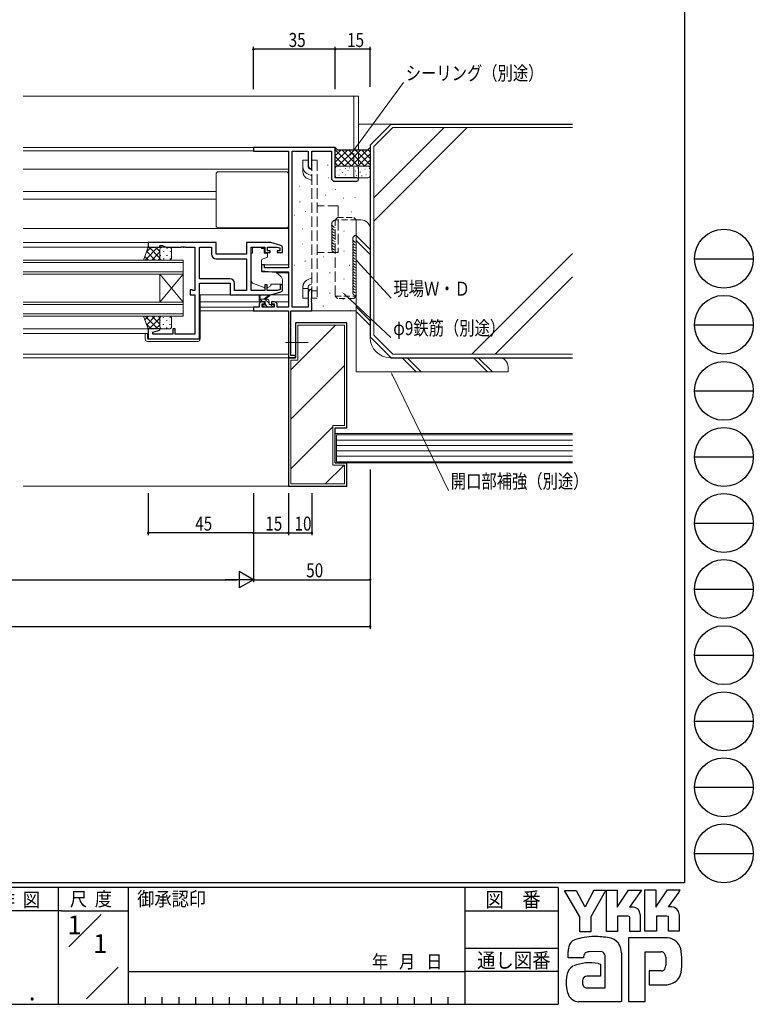
# Model space of a CAD drawing. Extents: x 0 to 1133, y 0 to 806.
# Drawn here: x 820 to 1133, y 0 to 421 of the extents above; entities that cross this region are included whole.
import ezdxf
from ezdxf.enums import TextEntityAlignment as Align

# ---------------------------------------------------------------- set-up
doc = ezdxf.new("R2010")
doc.units = 0
for name, pattern in [('HIDDEN', [0.375, 0.25, -0.125]), ('YCENTER_1', [13, 10, -1, 1, -1]), ('YHIDDEN_1', [4, 3, -1])]:
    doc.linetypes.add(name, pattern=pattern)
for name, color, linetype in [('USER1', 3, 'CONTINUOUS'), ('YKK_11', 7, 'CONTINUOUS'), ('YKK_12', 2, 'CONTINUOUS'), ('YKK_13', 4, 'CONTINUOUS'), ('YKK_D', 6, 'CONTINUOUS'), ('YKK_ZWAK', 7, 'CONTINUOUS'), ('YSS_K', 3, 'CONTINUOUS')]:
    doc.layers.add(name, color=color, linetype=linetype)
doc.styles.get("Standard").update_dxf_attribs({"font": 'ROMANS.SHX', "bigfont": 'EXTFONT.SHX'})
doc.styles.add('YKK_OSSTYLE1', font='romans.shx', dxfattribs={"width": 0.9, "bigfont": 'EXTFONT.SHX'})

# ---------------------------------------------------------------- blocks, each defined once
blk = doc.blocks.new('A201')
at = {"layer": 'YKK_ZWAK', "color": 254, "linetype": 'Continuous'}
for p, q in [((571, 410), (571, 35)), ((571, 35), (21, 35)), ((544, 34), (21, 34)), ((437, 34), (437, 9)), ((452, 34), (452, 9)), ((524, 34), (524, 9)), ((544, 34), (544, 9)), ((548.59, 27.71), (545.31, 33.35)), ((545.31, 33.35), (547.82, 33.35)), ((547.82, 33.35), (549.62, 29.99)), ((551.6, 33.43), (549.77, 29.88)), ((554.19, 33.43), (550.95, 27.7)), ((551.6, 33.43), (554.19, 33.43)), ((554.33, 24.55), (554.33, 33.41)), ((554.33, 33.41), (556.63, 33.41)), ((556.63, 29.77), (559.04, 33.45)), ((556.63, 33.41), (556.63, 29.77)), ((559.04, 33.45), (561.77, 33.45)), ((561.77, 33.45), (559.24, 29.78)), ((562.55, 24.63), (562.55, 33.49)), ((562.55, 33.49), (564.89, 33.49)), ((564.89, 29.78), (567.34, 33.49)), ((564.89, 33.49), (564.89, 29.78)), ((567.34, 33.49), (570.04, 33.49)), ((569.77, 33.02), (567.54, 29.84)), ((570.04, 33.49), (569.77, 33.02)), ((549.62, 29.99), (549.77, 29.88)), ((559.99, 29.78), (559.24, 29.78)), ((568.29, 29.84), (567.54, 29.84)), ((548.59, 24.53), (548.59, 27.71)), ((550.95, 27.7), (550.95, 24.53)), ((558.98, 27.87), (556.7, 27.87)), ((556.7, 27.87), (556.7, 24.55)), ((559.29, 27.75), (558.98, 27.87)), ((559.29, 24.61), (559.29, 27.75)), ((561.53, 28.24), (561.53, 24.61)), ((567.26, 27.89), (564.99, 27.89)), ((564.99, 27.89), (564.99, 24.63)), ((567.57, 27.77), (567.26, 27.89)), ((567.57, 24.65), (567.57, 27.77)), ((569.83, 28.24), (569.83, 24.65)), ((550.95, 24.53), (548.59, 24.53)), ((556.7, 24.55), (554.33, 24.55)), ((559.02, 23.22), (559.02, 9.57)), ((567.3, 23.22), (559.02, 23.22)), ((561.53, 24.61), (559.29, 24.61)), ((564.99, 24.63), (562.55, 24.63)), ((567.57, 24.68), (567.61, 24.65)), ((569.83, 24.65), (567.57, 24.65)), ((524, 21), (544, 21)), ((546.08, 18.95), (546.08, 20.33)), ((553.25, 20.28), (550.61, 20.23)), ((554.02, 12.52), (554.02, 19.47)), ((557.51, 20.01), (557.51, 9.59)), ((562.61, 9.57), (562.61, 20.24)), ((562.61, 20.24), (565.93, 20.24)), ((566.98, 19.17), (566.99, 17.29)), ((549.41, 18.95), (546.08, 18.95)), ((552.55, 17.73), (553.05, 17.62)), ((553.05, 17.62), (553.05, 15.05)), ((452, 16), (524, 16)), ((553.05, 15.05), (550.2, 15.05)), ((566.01, 16.15), (563.48, 16.15)), ((563.48, 16.15), (563.48, 13.2)), ((563.48, 13.2), (567.28, 13.2)), ((567.28, 13.2), (568.06, 13.37)), ((550, 12.52), (554.02, 12.52)), ((553.71, 12.52), (553.96, 12.52)), ((554.02, 12.52), (554.02, 12.52)), ((21, 9), (544, 9)), ((549.41, 9.53), (548.34, 9.53)), ((557.28, 9.55), (549.41, 9.53)), ((557.51, 9.59), (557.28, 9.55)), ((559.02, 9.57), (562.05, 9.57)), ((562.05, 9.57), (562.61, 9.57))]:
    blk.add_line(p, q, dxfattribs=at)
at = {"layer": 'YKK_ZWAK', "color": 8, "linetype": 'Continuous'}
for p, q in [((573.13, 168.56), (585.73, 168.56)), ((573.13, 154.42), (585.73, 154.42)), ((573.13, 140.28), (585.73, 140.28)), ((573.13, 126.14), (585.73, 126.14)), ((573.13, 112), (585.73, 112)), ((573.13, 97.86), (585.73, 97.86)), ((573.13, 83.72), (585.73, 83.72)), ((573.13, 69.58), (585.73, 69.58)), ((573.13, 55.44), (585.73, 55.44)), ((573.13, 41.3), (585.73, 41.3))]:
    blk.add_line(p, q, dxfattribs=at)
at = {"layer": 'YKK_ZWAK', "color": 131, "linetype": 'Continuous'}
for p, q in [((437.7, 29), (389, 29)), ((437.7, 29), (452, 29)), ((439.26, 21.33), (446.19, 28.25)), ((524, 29), (544, 29)), ((443.05, 10.18), (449.85, 16.98)), ((544, 16), (524, 16)), ((455.6, 10.5), (455.6, 9)), ((459.2, 10.5), (459.2, 9)), ((462.8, 10.5), (462.8, 9)), ((466.4, 10.5), (466.4, 9)), ((470, 10.5), (470, 9)), ((473.6, 10.5), (473.6, 9)), ((477.2, 10.5), (477.2, 9)), ((480.8, 10.5), (480.8, 9)), ((484.4, 10.5), (484.4, 9)), ((488, 10.5), (488, 9)), ((491.6, 10.5), (491.6, 9)), ((495.2, 10.5), (495.2, 9)), ((498.8, 10.5), (498.8, 9)), ((502.4, 10.5), (502.4, 9)), ((506, 10.5), (506, 9)), ((509.6, 10.5), (509.6, 9)), ((513.2, 10.5), (513.2, 9)), ((516.8, 10.5), (516.8, 9)), ((520.4, 10.5), (520.4, 9))]:
    blk.add_line(p, q, dxfattribs=at)
at = {"layer": 'YKK_ZWAK', "color": 8, "linetype": 'Continuous'}
for centre in [(579.43, 168.56), (579.43, 154.42), (579.43, 140.28), (579.43, 126.14), (579.43, 112), (579.43, 97.86), (579.43, 83.72), (579.43, 69.58), (579.43, 55.44), (579.43, 41.3)]:
    blk.add_circle(centre, 6.3, dxfattribs=at)
at = {"layer": 'YKK_ZWAK', "color": 254, "linetype": 'Continuous'}
for centre, radius, start, end in [((559.99, 28.24), 1.54, 0.0017, 89.996), ((568.29, 28.29), 1.54, 0.0017, 89.996), ((551.66, 10.86), 12.63, 89.8916, 109.3085), ((552.03, 8.67), 14.82, 78.7801, 91.4694), ((554.38, 20.07), 3.18, 40.6642, 80.3169), ((567.19, 20.11), 3.1, 14.4457, 87.0875), ((549.69, 20.31), 3.6, 158.4108, 179.7178), ((548, 21.1), 1.75, 109.0213, 161.5126), ((554.22, 20.08), 3.29, 358.7806, 38.7656), ((550.91, 18.99), 1.51, 138.4638, 181.7136), ((550.51, 19.02), 1.21, 85.5055, 126.7804), ((552.9, 19.18), 1.16, 14.7552, 72.4499), ((566.05, 19.37), 0.878, 16.4312, 96.9166), ((564.38, 18.85), 2.62, 4.9342, 17.0355), ((555.55, 18.15), 14.9, 350.9903, 10.6762), ((548.59, 14.77), 2.79, 121.8271, 169.0847), ((550.8, 8.39), 9.51, 79.381, 112.0583), ((564.36, 17.54), 2.64, 343.6902, 354.7536), ((553.61, 13.72), 7.92, 168.7637, 199.8008), ((550.21, 14.01), 1.03, 90.3395, 178.0364), ((566.01, 17.08), 0.933, 269.9547, 342.9014), ((567.24, 16.32), 3.07, 285.4429, 349.9045), ((550.84, 13.77), 1.69, 171.082, 216.7192), ((550.18, 13.6), 1.09, 230.9728, 260.7549), ((548.6, 12.25), 2.73, 207.3144, 263.5946)]:
    blk.add_arc(centre, radius, start, end, dxfattribs=at)
at = {"layer": 'YKK_ZWAK', "color": 131, "linetype": 'Continuous', "style": 'YKK_OSSTYLE1', "width": 0.9}
for s, height, p in [('作  図', 3, (424.09, 29.88)), ('尺  度', 3, (439.51, 30.04)), ('御承認印', 3, (453.91, 30.05)), ('図\u3000番', 3.2, (528.43, 29.81)), ('年   月   日', 2.828, (504.13, 16.74)), ('通し図番', 3.2, (526.63, 16.8)), (' ． ．', 3.5, (424.18, 9.75))]:
    blk.add_text(s, height=height, dxfattribs=at).set_placement(p)

msp = doc.modelspace()

# ---------------------------------------------------------------- linework, layer by layer
at = {"layer": 'YKK_11', "color": 7, "linetype": 'Continuous', "lineweight": 30, "ltscale": 0.5}
for p, q in [((919.54, 366.75), (919.54, 365.12)), ((954.54, 366.75), (919.54, 366.75)), ((954.54, 353.75), (954.54, 366.75)), ((919.54, 365.12), (934.54, 365.12)), ((934.54, 365.12), (934.54, 315.25)), ((936.17, 365.12), (942.91, 365.12)), ((936.17, 298.38), (936.17, 365.12)), ((942.91, 365.12), (942.91, 358.85)), ((944.54, 365.12), (952.91, 365.12)), ((944.54, 357.75), (944.54, 365.12)), ((952.91, 365.12), (952.91, 353.75)), ((942.91, 358.85), (943.54, 357.75)), ((943.54, 357.75), (944.54, 357.75)), ((954.41, 352.25), (963.79, 352.25)), ((963.79, 353.75), (954.54, 353.75)), ((874.54, 326.05), (874.54, 324.05)), ((903.54, 326.05), (874.54, 326.05)), ((879.54, 324.75), (880.54, 324.75)), ((879.54, 324.05), (879.54, 324.75)), ((880.54, 324.75), (882.27, 324.12)), ((903.54, 321.05), (903.54, 326.05)), ((916.54, 326.05), (916.54, 321.05)), ((927.04, 326.05), (916.54, 326.05)), ((931.33, 324.77), (927.04, 326.05)), ((874.54, 324.05), (879.54, 324.05)), ((882.27, 324.12), (888.58, 324.12)), ((888.58, 324.12), (888.76, 324.24)), ((888.76, 324.24), (889.31, 324.24)), ((889.31, 324.24), (889.5, 324.12)), ((889.5, 324.12), (889.58, 324.12)), ((889.58, 324.12), (889.76, 324.24)), ((889.76, 324.24), (890.31, 324.24)), ((890.31, 324.24), (890.5, 324.12)), ((890.5, 324.12), (894.54, 324.12)), ((894.54, 324.12), (894.54, 305.58)), ((896.54, 324.12), (901.61, 324.12)), ((896.54, 310.58), (896.54, 324.12)), ((901.61, 324.12), (901.61, 321.12)), ((916.54, 321.05), (903.54, 321.05)), ((918.54, 324.12), (924.44, 324.12)), ((918.54, 305.58), (918.54, 324.12)), ((924.44, 324.12), (924.44, 321.75)), ((924.44, 321.75), (926.74, 321.75)), ((925.64, 324.12), (929.64, 324.12)), ((925.64, 322.55), (925.64, 324.12)), ((926.74, 322.55), (925.64, 322.55)), ((926.74, 321.75), (926.74, 322.55)), ((929.64, 324.12), (930.84, 323.77)), ((929.74, 322.55), (929.74, 321.75)), ((930.84, 322.55), (929.74, 322.55)), ((929.74, 321.75), (932.04, 321.75)), ((930.84, 323.77), (930.84, 322.55)), ((932.04, 321.75), (932.04, 323.81)), ((903.61, 319.12), (916.61, 319.12)), ((916.61, 319.12), (916.61, 305.58)), ((916.61, 319.12), (916.61, 305.58)), ((923.04, 316.55), (923.04, 313.95)), ((924.24, 316.55), (923.04, 316.55)), ((924.24, 315.25), (924.24, 316.55)), ((923.04, 313.95), (927.54, 313.55)), ((934.54, 315.25), (924.24, 315.25)), ((927.54, 313.55), (934.54, 313.55)), ((934.54, 313.55), (934.54, 298.38)), ((909.47, 310.58), (896.54, 310.58)), ((896.54, 308.65), (909.54, 308.65)), ((896.54, 284.85), (896.54, 308.65)), ((909.54, 308.65), (909.54, 303.65)), ((911.47, 305.58), (911.47, 308.58)), ((924.44, 307.95), (924.44, 305.58)), ((925.44, 307.95), (924.44, 307.95)), ((925.44, 305.58), (925.44, 307.95)), ((931.04, 307.95), (931.04, 306)), ((932.04, 307.95), (931.04, 307.95)), ((932.04, 305.9), (932.04, 307.95)), ((892.54, 305.75), (892.54, 303.65)), ((893.34, 305.75), (892.54, 305.75)), ((892.54, 303.65), (894.54, 303.65)), ((893.5, 305.67), (893.34, 305.75)), ((893.67, 305.58), (893.5, 305.67)), ((894.54, 305.58), (893.67, 305.58)), ((894.54, 303.65), (894.54, 286.78)), ((909.54, 303.65), (927.04, 303.65)), ((916.61, 305.58), (911.47, 305.58)), ((924.44, 305.58), (918.54, 305.58)), ((929.64, 305.58), (925.44, 305.58)), ((927.04, 303.65), (931.33, 304.94)), ((931.04, 306), (929.64, 305.58)), ((943.54, 305.75), (942.91, 304.66)), ((942.91, 304.66), (942.91, 298.38)), ((944.54, 305.75), (943.54, 305.75)), ((944.54, 302.21), (944.54, 305.75)), ((922.04, 299.65), (922.04, 298.38)), ((924.34, 300.65), (923.04, 300.65)), ((923.24, 299.85), (924.34, 299.85)), ((923.24, 298.38), (923.24, 299.85)), ((924.34, 299.85), (924.34, 300.65)), ((927.34, 300.65), (927.34, 299.85)), ((928.64, 300.65), (927.34, 300.65)), ((927.34, 299.85), (928.44, 299.85)), ((928.44, 299.85), (928.44, 298.38)), ((929.64, 298.38), (929.64, 299.65)), ((944.42, 302.03), (944.54, 302.21)), ((944.42, 301.48), (944.42, 302.03)), ((944.54, 301.3), (944.42, 301.48)), ((944.42, 301.03), (944.54, 301.21)), ((944.42, 300.48), (944.42, 301.03)), ((944.54, 300.3), (944.42, 300.48)), ((944.54, 301.21), (944.54, 301.3)), ((944.54, 296.75), (944.54, 300.3)), ((919.54, 298.38), (919.54, 296.75)), ((922.04, 298.38), (919.54, 298.38)), ((919.54, 296.75), (934.54, 296.75)), ((928.44, 298.38), (923.24, 298.38)), ((934.54, 298.38), (929.64, 298.38)), ((934.54, 296.75), (934.54, 276.75)), ((935.54, 296.75), (944.54, 296.75)), ((935.54, 277.65), (935.54, 296.75)), ((942.91, 298.38), (936.17, 298.38)), ((874.54, 289.05), (874.54, 284.85)), ((879.5, 289.05), (874.54, 289.05)), ((876.47, 287.7), (879.57, 288.53)), ((876.47, 286.78), (876.47, 287.7)), ((885.04, 286.78), (876.47, 286.78)), ((879.57, 288.53), (879.5, 289.05)), ((885.04, 289.05), (885.04, 286.78)), ((886.04, 289.05), (885.04, 289.05)), ((886.04, 286.78), (886.04, 289.05)), ((894.54, 286.78), (886.04, 286.78)), ((874.54, 284.85), (896.54, 284.85)), ((934.54, 276.75), (937.54, 276.75)), ((937.54, 277.65), (935.54, 277.65)), ((937.54, 276.75), (937.54, 277.65))]:
    msp.add_line(p, q, dxfattribs=at)
for centre, radius, start, end in [((954.41, 353.75), 1.5, 180, 270), ((963.79, 353), 0.75, 270, 90), ((931.04, 323.81), 1, 360, 73.3007), ((903.61, 321.12), 2, 180, 270), ((909.47, 308.58), 2, 0, 90), ((931.04, 305.9), 1, 286.6993, 0), ((923.04, 299.65), 1, 90, 180), ((928.64, 299.65), 1, 0, 90)]:
    msp.add_arc(centre, radius, start, end, dxfattribs=at)
at = {"layer": 'YKK_12', "color": 2, "linetype": 'Continuous', "lineweight": 13, "ltscale": 1.5}
for p, q in [((821.04, 388.75), (964.54, 388.75)), ((962.54, 365.75), (962.54, 388.75)), ((964.54, 365.75), (964.54, 388.75)), ((821.04, 366.75), (919.84, 366.75)), ((821.04, 365.35), (919.54, 365.35)), ((821.04, 357.45), (934.54, 357.45)), ((821.04, 347.95), (903.54, 347.95)), ((821.04, 344.55), (903.54, 344.55)), ((821.04, 332.05), (934.54, 332.05)), ((874.84, 326.05), (821.04, 326.05)), ((875.04, 324.05), (821.04, 324.05)), ((821.04, 318.55), (889.54, 318.55)), ((889.54, 317.55), (821.04, 317.55)), ((889.54, 318.55), (889.54, 312.55)), ((923.04, 316.55), (934.54, 316.55)), ((821.04, 313.55), (889.54, 313.55)), ((889.54, 312.55), (821.04, 312.55)), ((879.54, 300.55), (879.54, 312.55)), ((889.54, 300.55), (879.54, 312.55)), ((889.54, 312.55), (879.54, 300.55)), ((889.54, 300.55), (889.54, 312.55)), ((929.41, 313.15), (934.54, 313.15)), ((821.04, 300.55), (889.54, 300.55)), ((889.54, 299.55), (821.04, 299.55)), ((889.54, 300.55), (889.54, 294.55)), ((896.74, 300.65), (923.04, 300.65)), ((928.64, 300.65), (934.54, 300.65)), ((821.04, 295.55), (889.54, 295.55)), ((896.74, 298.38), (919.84, 298.38)), ((896.74, 296.75), (919.84, 296.75)), ((889.54, 294.55), (821.04, 294.55)), ((875.04, 289.05), (821.04, 289.05)), ((874.54, 287.05), (821.04, 287.05)), ((934.54, 278.25), (821.04, 278.25)), ((934.83, 276.75), (821.04, 276.75))]:
    msp.add_line(p, q, dxfattribs=at)
at = {"layer": 'YKK_12', "color": 2, "linetype": 'YHIDDEN_1', "lineweight": 13, "ltscale": 1.5}
for p, q in [((962.54, 353.75), (962.54, 365.75)), ((964.54, 353.75), (964.54, 365.75))]:
    msp.add_line(p, q, dxfattribs=at)
at = {"layer": 'YKK_13', "color": 4, "linetype": 'YHIDDEN_1', "lineweight": 13, "ltscale": 1.5}
for p, q in [((940.74, 361.25), (943.04, 361.25)), ((940.74, 358.48), (940.74, 361.25)), ((940.74, 356.42), (940.74, 358.96)), ((943.04, 358.48), (943.04, 361.25)), ((944.54, 361.25), (946.84, 361.25)), ((944.54, 361.25), (944.54, 302.25)), ((946.84, 361.25), (946.84, 302.25)), ((942.63, 355.5), (944.54, 354.59)), ((944.54, 357.14), (943.61, 357.58)), ((942.64, 353.43), (944.54, 352.55)), ((955.84, 341.75), (946.84, 341.75)), ((955.84, 341.75), (955.84, 321.75)), ((955.84, 321.75), (946.84, 321.75)), ((942.64, 310.08), (944.54, 310.96)), ((944.54, 308.42), (943.62, 307.99)), ((940.74, 307.09), (940.74, 304.55)), ((940.74, 306.31), (943.04, 306.31)), ((940.74, 304.55), (940.74, 302.25)), ((943.04, 307.09), (943.04, 302.25)), ((944.54, 306.37), (943.04, 305.66)), ((944.54, 305.43), (946.84, 305.43)), ((940.74, 302.25), (943.04, 302.25)), ((944.54, 302.25), (946.84, 302.25))]:
    msp.add_line(p, q, dxfattribs=at)
at = {"layer": 'YKK_13', "color": 4, "linetype": 'Continuous', "lineweight": 13, "ltscale": 1.5}
for p, q in [((903.54, 355.35), (903.54, 333.35)), ((933.54, 356.35), (904.54, 356.35)), ((934.54, 333.35), (934.54, 355.35)), ((904.54, 332.35), (933.54, 332.35)), ((872.57, 318.55), (874.54, 324.05)), ((874.54, 324.05), (880.54, 324.05)), ((879.54, 323.05), (879.54, 319.55)), ((883.54, 324.05), (880.54, 324.05)), ((884.54, 319.55), (884.54, 323.05)), ((919.14, 321.45), (918.54, 321.45)), ((918.54, 309.9), (918.54, 321.45)), ((922.94, 324.12), (919.14, 324.12)), ((919.14, 324.12), (919.14, 323.45)), ((919.14, 322.45), (919.14, 323.45)), ((919.14, 321.45), (919.14, 322.45)), ((922.94, 324.12), (922.94, 323.45)), ((922.94, 323.45), (924.11, 323.45)), ((924.11, 322.45), (924.11, 323.45)), ((924.11, 322.45), (924.11, 321.75)), ((924.41, 321.45), (925.34, 321.45)), ((925.64, 321.15), (925.64, 320.1)), ((880.54, 318.55), (872.57, 318.55)), ((880.54, 318.55), (883.54, 318.55)), ((923.04, 318.46), (923.04, 313.85)), ((925.31, 319.63), (923.31, 318.91)), ((923.25, 313.55), (928.64, 313.51)), ((929.27, 313.27), (930.97, 311.85)), ((924.17, 306.81), (919.53, 308.49)), ((932.04, 308.25), (927.04, 308.25)), ((927.04, 308.25), (927.04, 307.95)), ((927.04, 307.95), (927.04, 307.46)), ((932.04, 309.55), (932.04, 308.25)), ((910.04, 303.65), (896.54, 303.65)), ((923.94, 301.88), (926.16, 303.57)), ((925.73, 306.85), (927.04, 307.46)), ((926.96, 303.65), (934.54, 303.65)), ((896.54, 303.35), (896.74, 303.35)), ((896.74, 303.35), (896.74, 285.05)), ((922.04, 301.18), (922.04, 303.18)), ((925.24, 301.88), (922.04, 301.88)), ((922.34, 303.01), (922.54, 301.88)), ((924.34, 300.88), (922.34, 300.88)), ((923.84, 299.48), (924.18, 299.48)), ((924.54, 301.88), (926.36, 303.29)), ((924.64, 299.95), (924.64, 300.58)), ((926.24, 299.78), (926.24, 300.88)), ((926.54, 299.48), (927.94, 299.48)), ((924.13, 298.47), (923.63, 298.97)), ((924.94, 298.38), (924.34, 298.38)), ((927.24, 298.58), (925.14, 298.58)), ((927.94, 298.38), (927.44, 298.38)), ((928.24, 299.18), (928.24, 298.68)), ((880.54, 294.55), (872.57, 294.55)), ((872.57, 294.55), (874.54, 289.05)), ((879.54, 290.05), (879.54, 293.55)), ((880.54, 294.55), (883.54, 294.55)), ((884.54, 293.56), (884.54, 290.05)), ((873.24, 284.75), (873.24, 287.05)), ((874.24, 287.05), (874.24, 285.05)), ((874.54, 289.05), (880.54, 289.05)), ((883.54, 289.05), (880.54, 289.05)), ((895.74, 283.75), (874.24, 283.75)), ((874.54, 284.75), (896.24, 284.75)), ((896.24, 284.75), (896.74, 284.75)), ((896.74, 285.05), (896.74, 284.75))]:
    msp.add_line(p, q, dxfattribs=at)
at = {"layer": 'YKK_13', "color": 4}
for p, q in [((873.19, 318.55), (878.69, 324.05)), ((873.8, 322), (875.86, 324.05)), ((873.88, 322.22), (877.55, 318.55)), ((874.88, 324.05), (879.54, 319.4)), ((876.02, 318.55), (879.54, 322.07)), ((877.71, 324.05), (879.54, 322.22)), ((879.63, 323.47), (879.63, 323.43)), ((879.63, 320.6), (879.63, 320.4)), ((880.54, 324.05), (880.54, 324.05)), ((881.04, 322.22), (881.04, 322.02)), ((882.46, 323.63), (882.46, 323.43)), ((882.46, 320.6), (882.46, 320.4)), ((883.87, 322.22), (883.87, 322.02)), ((873.14, 320.14), (874.72, 318.55)), ((878.85, 318.55), (879.54, 319.25)), ((881.04, 319.19), (881.04, 318.99)), ((883.87, 319.19), (883.87, 318.99)), ((923.24, 300.88), (922.24, 301.88)), ((926.24, 300.13), (924.48, 301.88)), ((925.54, 298.58), (924.82, 299.31)), ((927.98, 298.39), (926.88, 299.48)), ((873.14, 292.97), (874.72, 294.55)), ((873.19, 294.55), (878.69, 289.05)), ((873.8, 291.11), (875.86, 289.05)), ((873.88, 290.89), (877.55, 294.55)), ((874.88, 289.05), (879.54, 293.71)), ((876.02, 294.55), (879.54, 291.04)), ((877.71, 289.05), (879.54, 290.89)), ((878.85, 294.55), (879.54, 293.86)), ((879.63, 292.5), (879.63, 292.7)), ((881.04, 293.92), (881.04, 294.12)), ((881.04, 290.89), (881.04, 291.09)), ((882.46, 292.5), (882.46, 292.7)), ((883.87, 293.92), (883.87, 294.12)), ((883.87, 290.89), (883.87, 291.09)), ((879.63, 289.64), (879.63, 289.67)), ((880.54, 289.05), (880.54, 289.05)), ((882.46, 289.47), (882.46, 289.67))]:
    msp.add_line(p, q, dxfattribs=at)
at = {"layer": 'YKK_13', "color": 4, "linetype": 'YCENTER_1', "lineweight": 13, "ltscale": 1.5}
msp.add_line((933.21, 283.25), (942.99, 283.25), dxfattribs=at)
at = {"layer": 'YKK_13', "color": 4, "linetype": 'YHIDDEN_1', "lineweight": 13, "ltscale": 1.5}
for centre, radius, start, end in [((944.04, 358.48), 3.3, 180, 244.6691), ((944.04, 358.48), 1, 180, 244.6691), ((944.04, 356.42), 3.3, 180, 245), ((944.04, 307.09), 3.3, 115, 180), ((944.04, 307.09), 1, 115, 180)]:
    msp.add_arc(centre, radius, start, end, dxfattribs=at)
at = {"layer": 'YKK_13', "color": 4, "linetype": 'Continuous', "lineweight": 13, "ltscale": 1.5}
for centre, radius, start, end in [((904.54, 355.35), 1, 90, 180), ((933.54, 355.35), 1, 0, 90), ((904.54, 333.35), 1, 180, 270), ((933.54, 333.35), 1, 270, 0), ((880.54, 323.05), 1, 90.0001, 180.0001), ((883.54, 323.05), 1, 0.0001, 90.0001), ((924.41, 321.75), 0.3, 180, 270), ((925.34, 321.15), 0.3, 360, 90), ((880.54, 319.55), 1, 180.0001, 270.0001), ((883.54, 319.55), 1, 270.0001, 0.0001), ((923.54, 318.46), 0.5, 110, 180), ((925.14, 320.1), 0.5, 290, 360), ((923.34, 313.85), 0.3, 180, 269.5), ((928.63, 312.51), 1, 50, 89.5), ((920.04, 309.9), 1.5, 180, 250.1467), ((929.04, 309.55), 3, 360, 50), ((924.51, 307.75), 1, 250.1467, 266.1132), ((925.31, 307.75), 1, 277.4069, 295), ((926.34, 303.48), 0.2, 275.5829, 155.5829), ((922.24, 303.18), 0.2, 300, 180), ((922.34, 301.18), 0.3, 180, 270), ((923.84, 299.18), 0.3, 90, 225), ((924.18, 299.18), 0.3, 33.0557, 90), ((924.34, 300.58), 0.3, 0, 90), ((924.64, 299.48), 0.25, 213.0557, 56.9443), ((924.94, 299.95), 0.3, 180, 236.9443), ((925.24, 300.88), 1, 0, 90), ((926.54, 299.78), 0.3, 180, 270), ((927.94, 299.18), 0.3, 0, 90), ((924.34, 298.68), 0.3, 225, 270), ((924.94, 298.58), 0.2, 270, 0), ((927.44, 298.58), 0.2, 180, 270), ((927.94, 298.68), 0.3, 270, 0), ((880.54, 293.55), 1, 89.9998, 179.9998), ((883.54, 293.55), 1, 359.9998, 89.9998), ((880.54, 290.05), 1, 179.9998, 269.9998), ((883.54, 290.05), 1, 269.9998, 359.9998), ((874.24, 284.75), 1, 180, 270), ((874.54, 285.05), 0.3, 180, 270), ((895.74, 284.75), 1, 270, 0)]:
    msp.add_arc(centre, radius, start, end, dxfattribs=at)
at = {"layer": 'YKK_D', "color": 6, "linetype": 'Continuous'}
for p, q in [((919.54, 391.75), (919.54, 409.75)), ((954.54, 392.65), (954.54, 409.75)), ((954.54, 391.75), (954.54, 409.75)), ((969.54, 392.65), (969.54, 409.75)), ((954.54, 408.75), (919.54, 408.75)), ((969.54, 408.75), (954.54, 408.75)), ((969.54, 228.97), (969.54, 180.75)), ((969.54, 228.61), (969.54, 160.75)), ((874.54, 218.75), (874.54, 200.75)), ((919.54, 218.75), (919.54, 180.75)), ((919.54, 218.75), (919.54, 200.75)), ((919.54, 218.75), (919.54, 200.75)), ((919.54, 217.75), (919.54, 180.75)), ((934.54, 218.75), (934.54, 200.75)), ((934.54, 218.75), (934.54, 200.75)), ((944.54, 218.75), (944.54, 200.75)), ((919.54, 201.75), (874.54, 201.75)), ((919.54, 201.75), (934.54, 201.75)), ((934.54, 201.75), (944.54, 201.75)), ((576.54, 181.75), (912.54, 181.75)), ((919.54, 181.75), (969.54, 181.75)), ((519.54, 161.75), (969.54, 161.75))]:
    msp.add_line(p, q, dxfattribs=at)
at = {"layer": 'YKK_D', "color": 6, "linetype": 'Continuous', "lineweight": 13, "ltscale": 1.5}
for p, q in [((961.71, 364.44), (983.73, 394.54)), ((963.87, 318.22), (978.46, 302.3)), ((958.81, 303.67), (978.37, 285.43)), ((979.03, 269.23), (1003.01, 219.87))]:
    msp.add_line(p, q, dxfattribs=at)
at = {"layer": 'YKK_D', "color": 6, "lineweight": -2}
for p, q in [((919.54, 181.75), (907.41, 181.75)), ((913.48, 185.25), (913.48, 178.25)), ((919.54, 181.75), (913.48, 185.25)), ((919.54, 181.75), (913.48, 178.25))]:
    msp.add_line(p, q, dxfattribs=at)
at = {"layer": 'YKK_D', "color": 6, "linetype": 'ByBlock', "const_width": 0.85}
for points in [[(919.64, 408.75, 1), (919.43, 408.75, 1)], [(954.43, 408.75, 1), (954.64, 408.75, 1)], [(954.64, 408.75, 1), (954.43, 408.75, 1)], [(969.43, 408.75, 1), (969.64, 408.75, 1)], [(874.64, 201.75, 1), (874.43, 201.75, 1)], [(919.43, 201.75, 1), (919.64, 201.75, 1)], [(934.43, 201.75, 1), (934.64, 201.75, 1)], [(944.43, 201.75, 1), (944.64, 201.75, 1)], [(969.43, 181.75, 1), (969.64, 181.75, 1)], [(969.43, 161.75, 1), (969.64, 161.75, 1)]]:
    msp.add_lwpolyline(points, format="xyb", close=True, dxfattribs=at)
at = {"layer": 'YKK_D', "color": 6, "linetype": 'Continuous', "lineweight": 13, "ltscale": 1.5}
for points in [[(961.94, 364.27), (960.71, 363.07), (961.48, 364.61)], [(963.66, 318.03), (962.72, 319.47), (964.08, 318.41)], [(958.61, 303.47), (957.56, 304.83), (959, 303.88)], [(978.77, 269.1), (978.29, 270.75), (979.28, 269.35)]]:
    msp.add_solid(points, dxfattribs=at)
at = {"layer": 'YSS_K', "color": 3, "linetype": 'Continuous', "lineweight": 13, "ltscale": 1.5}
for p, q in [((964.54, 376.75), (978.54, 376.75)), ((971.04, 367.13), (979.16, 375.25)), ((1001.13, 375.25), (971.04, 345.16)), ((971.04, 335.26), (1011.03, 375.25)), ((1056.09, 375.25), (979.16, 375.25)), ((971.04, 367.13), (971.04, 286.38)), ((954.54, 366.04), (954.9, 366.4)), ((954.54, 365.75), (961.54, 358.75)), ((954.54, 360.38), (959.91, 365.75)), ((954.54, 363.21), (957.08, 365.75)), ((954.54, 362.93), (958.71, 358.75)), ((955.74, 358.75), (962.74, 365.75)), ((957.37, 365.75), (964.37, 358.75)), ((958.57, 358.75), (965.57, 365.75)), ((960.19, 365.75), (967.19, 358.75)), ((961.4, 358.75), (968.4, 365.75)), ((963.02, 365.75), (969.54, 359.24)), ((964.22, 358.75), (969.54, 364.07)), ((965.85, 365.75), (969.54, 362.07)), ((968.68, 365.75), (969.54, 364.9)), ((951.27, 359.23), (951.47, 359.23)), ((954.54, 360.1), (955.88, 358.75)), ((955.54, 358.75), (969.54, 358.75)), ((967.05, 358.75), (969.54, 361.24)), ((954.54, 357.75), (954.54, 354.75)), ((956.18, 354.83), (956.08, 354.83)), ((956.67, 357.1), (956.57, 357.1)), ((957.68, 356.05), (957.58, 356.05)), ((958.9, 357.71), (958.8, 357.71)), ((959.06, 354.99), (958.96, 354.99)), ((960.12, 356.94), (960.02, 356.94)), ((960.77, 358.08), (960.67, 358.08)), ((960.77, 358.08), (960.67, 358.08)), ((961.01, 355.07), (960.91, 355.07)), ((963.24, 356.54), (963.44, 356.54)), ((963.65, 354.78), (963.85, 354.78)), ((964.05, 358.05), (964.25, 358.05)), ((965.12, 356.17), (965.32, 356.17)), ((965.85, 354.58), (966.05, 354.58)), ((967.2, 357.44), (967.4, 357.44)), ((967.61, 355.03), (967.81, 355.03)), ((969.04, 357.73), (969.24, 357.73)), ((969.54, 357.75), (969.54, 354.75)), ((939.11, 350.11), (939.31, 350.11)), ((951.62, 353.69), (951.82, 353.69)), ((955.54, 353.75), (968.54, 353.75)), ((950.37, 346.36), (950.57, 346.36)), ((954.49, 348.68), (954.69, 348.68)), ((939.29, 343.5), (939.49, 343.5)), ((958.06, 345.11), (958.26, 345.11)), ((962.89, 345.28), (963.09, 345.28)), ((936.97, 337.78), (937.17, 337.78)), ((941.79, 339.38), (941.99, 339.38)), ((961.46, 339.21), (961.66, 339.21)), ((952.88, 333.31), (953.08, 333.31)), ((963.54, 270.75), (963.54, 335.75)), ((963.54, 335.75), (965.54, 335.75)), ((940.54, 331.88), (940.74, 331.88)), ((958.24, 330.98), (958.44, 330.98)), ((963.54, 329.01), (969.54, 323.01)), ((969.54, 285.25), (969.54, 331.75)), ((940.36, 325.44), (940.56, 325.44)), ((963.54, 326.88), (969.54, 320.88)), ((958.24, 322.4), (958.44, 322.4)), ((1013.03, 278.25), (1056.09, 321.32)), ((937.14, 316.32), (937.34, 316.32)), ((941.61, 318.11), (941.81, 318.11)), ((949.48, 319.9), (949.68, 319.9)), ((960.56, 316.32), (960.76, 316.32)), ((952.16, 313.11), (952.36, 313.11)), ((958.24, 310.42), (958.44, 310.42)), ((1022.93, 278.25), (1056.09, 311.42)), ((952.16, 304.35), (952.36, 304.35)), ((957.88, 301.84), (958.08, 301.84)), ((944.54, 296.75), (963.54, 296.75)), ((949.3, 298.8), (949.5, 298.8)), ((960.92, 297.02), (961.12, 297.02)), ((963.54, 298.6), (969.54, 292.6)), ((963.54, 296.48), (969.54, 290.48)), ((954.68, 290.75), (935.54, 271.61)), ((958.54, 290.75), (938.54, 290.75)), ((938.54, 275.75), (938.54, 290.75)), ((958.54, 290.75), (958.54, 247.75)), ((971.04, 286.38), (979.16, 278.25)), ((1056.09, 278.25), (979.16, 278.25)), ((935.54, 275.75), (935.54, 249.25)), ((935.54, 275.75), (938.54, 275.75)), ((935.54, 222.75), (935.54, 275.75)), ((938.54, 275.75), (935.54, 275.75)), ((978.04, 276.75), (1024.54, 276.75)), ((983.26, 276.75), (989.26, 270.75)), ((985.38, 276.75), (991.38, 270.75)), ((1013.67, 276.75), (1019.67, 270.75)), ((1015.79, 276.75), (1021.79, 270.75)), ((935.54, 250.39), (958.54, 273.39)), ((1028.54, 270.75), (963.54, 270.75)), ((1028.54, 272.75), (1028.54, 270.75)), ((935.54, 229.18), (953.54, 247.18)), ((953.54, 230.75), (953.54, 247.75)), ((953.54, 247.75), (958.54, 247.75)), ((954.54, 244.25), (954.54, 231.75)), ((1056.09, 244.25), (954.54, 244.25)), ((955.04, 243.75), (955.04, 232.25)), ((1056.09, 243.75), (955.04, 243.75)), ((955.04, 241.45), (1056.09, 241.45)), ((955.04, 239.15), (1056.09, 239.15)), ((955.04, 236.85), (1056.09, 236.85)), ((955.04, 234.55), (1056.09, 234.55)), ((955.04, 232.25), (1056.09, 232.25)), ((950.32, 222.75), (958.32, 230.75)), ((958.54, 230.75), (953.54, 230.75)), ((954.54, 231.75), (1056.09, 231.75)), ((958.54, 230.75), (958.54, 222.75)), ((934.54, 221.75), (821.04, 221.75)), ((935.54, 222.75), (958.54, 222.75))]:
    msp.add_line(p, q, dxfattribs=at)
at = {"layer": 'YSS_K', "color": 3, "linetype": 'Continuous', "lineweight": 30, "ltscale": 1.5}
for p, q in [((969.54, 367.75), (978.54, 376.75)), ((978.54, 376.75), (1056.09, 376.75)), ((954.54, 366.75), (955.54, 365.75)), ((969.54, 366.75), (968.54, 365.75)), ((969.54, 367.75), (969.54, 285.75)), ((955.54, 365.75), (968.54, 365.75)), ((937.54, 291.75), (937.54, 276.75)), ((959.54, 291.75), (937.54, 291.75)), ((959.54, 246.75), (959.54, 291.75)), ((969.54, 285.75), (978.54, 276.75)), ((937.54, 276.75), (934.54, 276.75)), ((934.54, 276.75), (934.54, 248.75)), ((934.54, 276.75), (934.54, 221.75)), ((937.54, 276.75), (934.54, 276.75)), ((978.54, 276.75), (1056.09, 276.75)), ((954.54, 246.75), (959.54, 246.75)), ((954.54, 231.75), (954.54, 246.75)), ((954.54, 231.75), (959.54, 231.75)), ((959.54, 221.75), (959.54, 231.75)), ((934.54, 221.75), (959.54, 221.75))]:
    msp.add_line(p, q, dxfattribs=at)
at = {"layer": 'YSS_K', "color": 3, "linetype": 'HIDDEN', "lineweight": 13, "ltscale": 10}
for p, q in [((954.54, 335.75), (955.54, 336.75)), ((963.54, 335.75), (954.54, 335.75)), ((955.54, 336.75), (962.54, 336.75)), ((962.54, 336.75), (963.54, 335.75)), ((954.54, 303.16), (963.54, 303.16)), ((955.54, 302.16), (954.54, 303.16)), ((962.54, 302.16), (955.54, 302.16)), ((963.54, 303.16), (962.54, 302.16))]:
    msp.add_line(p, q, dxfattribs=at)
at = {"layer": 'YSS_K', "color": 3, "linetype": 'YHIDDEN_1', "lineweight": 13, "ltscale": 1.5}
for p, q in [((954.54, 303.16), (954.54, 335.75)), ((963.54, 303.16), (963.54, 335.75))]:
    msp.add_line(p, q, dxfattribs=at)
at = {"layer": 'YSS_K', "color": 3, "linetype": 'Continuous', "lineweight": 13, "ltscale": 1.5}
for centre, radius, start, end in [((955.54, 357.75), 1, 90, 180), ((968.54, 357.75), 1, 0, 90), ((955.54, 354.75), 1, 180, 270), ((968.54, 354.75), 1, 270, 0), ((954.54, 334.05), 1.5, 89.9985, 269.9985), ((954.54, 332.85), 1.5, 156.4203, 269.9985), ((965.54, 331.75), 4, 0, 90), ((954.54, 331.65), 1.5, 156.4203, 269.9985), ((954.54, 330.45), 1.5, 156.4203, 269.9985), ((954.54, 329.25), 1.5, 156.4203, 269.9985), ((963.54, 327.63), 1.5, 90, 270), ((954.54, 328.05), 1.5, 156.4203, 269.9985), ((954.54, 326.85), 1.5, 156.4203, 269.9985), ((954.54, 325.65), 1.5, 156.4203, 269.9985), ((954.54, 324.45), 1.5, 156.4203, 269.9985), ((963.54, 326.43), 1.5, 156.4218, 270), ((963.54, 325.23), 1.5, 156.4218, 270), ((963.54, 324.03), 1.5, 156.4218, 270), ((954.54, 323.25), 1.5, 156.4203, 269.9985), ((963.54, 322.83), 1.5, 156.4218, 270), ((963.54, 321.63), 1.5, 156.4218, 270), ((963.54, 320.43), 1.5, 156.4218, 270), ((963.54, 319.23), 1.5, 156.4218, 270), ((963.54, 318.03), 1.5, 156.4218, 270), ((963.54, 316.83), 1.5, 156.4218, 270), ((963.54, 315.63), 1.5, 156.4218, 270), ((963.54, 314.43), 1.5, 156.4218, 270), ((963.54, 313.23), 1.5, 156.4218, 270), ((963.54, 312.03), 1.5, 156.4218, 270), ((963.54, 310.83), 1.5, 156.4218, 270), ((963.54, 309.63), 1.5, 156.4218, 270), ((963.54, 308.43), 1.5, 156.4218, 270), ((963.54, 307.23), 1.5, 156.4218, 270), ((963.54, 306.03), 1.5, 156.4218, 270), ((963.54, 304.83), 1.5, 156.4218, 270), ((978.04, 285.25), 8.5, 180, 270), ((1024.54, 272.75), 4, 0, 90)]:
    msp.add_arc(centre, radius, start, end, dxfattribs=at)

# ---------------------------------------------------------------- block references
at = {"layer": 'YKK_ZWAK', "xscale": 2, "yscale": 2, "zscale": 2}
msp.add_blockref('A201', (-38, -18), dxfattribs=at)

# ---------------------------------------------------------------- texts
at = {"layer": 'USER1', "color": 3}
msp.add_text('1', height=8, dxfattribs=at).set_placement((840, 30))
msp.add_text('1', height=8, dxfattribs=at).set_placement((854, 26), align=Align.MIDDLE_CENTER)
at = {"layer": 'YKK_D', "color": 6, "width": 0.8}
for s, p in [('35', (934.64, 409.75)), ('15', (959.64, 409.75)), ('45', (894.64, 202.75)), ('15', (924.64, 202.75)), ('10', (937.14, 202.75)), ('50', (942.14, 182.75))]:
    msp.add_text(s, height=6, dxfattribs=at).set_placement(p)
at = {"layer": 'YKK_D', "color": 6, "linetype": 'Continuous', "lineweight": 13, "width": 0.8}
for s, p in [('シーリング（別途）', (984.73, 395.54)), ('現場Ｗ・Ｄ', (979.46, 303.3)), ('φ9鉄筋（別途）', (979.37, 286.43)), ('開口部補強（別途）', (1004.01, 220.87))]:
    msp.add_text(s, height=6, dxfattribs=at).set_placement(p)

doc.saveas('drawing.dxf')
